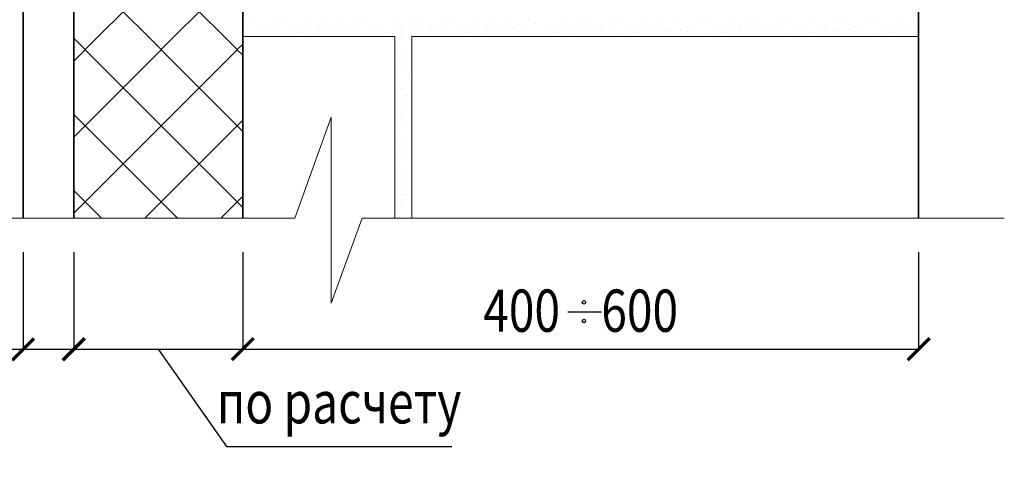
# Model space of a CAD drawing. Units: millimetres. Extents: x -35802 to 114152, y 36512 to 157792.
# Drawn here: x -20879 to -20297, y 46015 to 46279 of the extents above; entities that cross this region are included whole.
import ezdxf

# ---------------------------------------------------------------- set-up
doc = ezdxf.new("R2010")
doc.units = ezdxf.units.MM
doc.header["$PDMODE"] = 65
for name, color, linetype, lineweight in [('0.09 спло%%cная линия', 7, 'Continuous', 9), ('0.13 спло%%cная линия', 7, 'Continuous', 13), ('0.25 спло%%cная линия', 7, 'Continuous', 25), ('0.35 спло%%cная линия', 7, 'Continuous', 35), ('Размерная линия Общее', 7, 'Continuous', 25)]:
    doc.layers.add(name, color=color, linetype=linetype, lineweight=lineweight)
doc.styles.add('ARIAL', font='ARIALN.TTF', dxfattribs={"width": 0.9})
doc.dimstyles.get("Standard").update_dxf_attribs({"dimtxt": 25, "dimasz": 13, "dimexe": 0.18, "dimexo": 0.0625, "dimgap": 10, "dimtad": 1, "dimdec": 0, "dimrnd": 5, "dimzin": 0, "dimdsep": 46, "dimtxsty": 'ARIAL', "dimblk": 'ARCHTICK', "dimcen": 0.09, "dimadec": 0, "dimazin": 0, "dimtfac": 1, "dimtdec": 0, "dimtofl": 0, "dimtmove": 0, "dimatfit": 3, "dimfxl": 1, "dimtolj": 1, "dimtzin": 0, "dimarcsym": 0})

# ---------------------------------------------------------------- blocks, each defined once
blk = doc.blocks.new('_ArchTick')
at = {"color": 0, "linetype": 'ByBlock', "const_width": 0.15}
blk.add_lwpolyline([(-0.5, -0.5), (0.5, 0.5)], dxfattribs=at)
blk = doc.blocks.new('*D293')
at = {"layer": 'DEFPOINTS', "color": 0, "linetype": 'Continuous', "lineweight": 9}
for p in [(-20747.26, 46141.46), (-20347.26, 46141.46), (-20347.26, 46083.96)]:
    blk.add_point(p, dxfattribs=at)
at = {"layer": 'Размерная линия Общее', "color": 0, "linetype": 'Continuous', "lineweight": -2}
for p, q in [((-20747.26, 46141.39), (-20747.26, 46083.78)), ((-20347.26, 46141.39), (-20347.26, 46083.78)), ((-20747.26, 46083.96), (-20347.26, 46083.96))]:
    blk.add_line(p, q, dxfattribs=at)
at = {"layer": 'Размерная линия Общее', "color": 0, "linetype": 'Continuous', "lineweight": -2, "xscale": 13, "yscale": 13, "zscale": 13, "rotation": 180}
blk.add_blockref('_ArchTick', (-20747.26, 46083.96), dxfattribs=at)
at = {"layer": 'Размерная линия Общее', "color": 0, "linetype": 'Continuous', "lineweight": -2, "xscale": 13, "yscale": 13, "zscale": 13}
blk.add_blockref('_ArchTick', (-20347.26, 46083.96), dxfattribs=at)
at = {"layer": 'Размерная линия Общее', "color": 0, "linetype": 'Continuous', "lineweight": 13, "insert": (-20547.26, 46106.72), "char_height": 25, "attachment_point": 5, "style": 'ARIAL'}
blk.add_mtext('\\A1;\\W0.80;400    600', dxfattribs=at)
blk = doc.blocks.new('УЗОР_348')
at = {"layer": '0.09 спло%%cная линия', "color": 0, "linetype": 'Continuous', "lineweight": 9}
for p, q in [((-30891.12, -53211.14), (-30914.95, -53234.96)), ((-30870, -53234.96), (-30893.83, -53211.14)), ((-30846.12, -53211.14), (-30869.95, -53234.96)), ((-30825, -53234.96), (-30848.83, -53211.14)), ((-30915, -53234.96), (-30921.69, -53228.27)), ((-30915, -53235.05), (-30921.69, -53241.73)), ((-30870, -53279.96), (-30914.95, -53235.05)), ((-30870, -53235.05), (-30914.95, -53279.96)), ((-30825, -53279.96), (-30869.95, -53235.05)), ((-30825, -53235.05), (-30869.95, -53279.96)), ((-30821.69, -53231.69), (-30824.95, -53234.96)), ((-30821.69, -53238.31), (-30824.95, -53235.05)), ((-30915, -53279.96), (-30921.69, -53273.27)), ((-30915, -53280.05), (-30921.69, -53286.73)), ((-30870, -53324.96), (-30914.95, -53280.05)), ((-30870, -53280.05), (-30914.95, -53324.96)), ((-30825, -53324.96), (-30869.95, -53280.05)), ((-30825, -53280.05), (-30869.95, -53324.96)), ((-30821.69, -53276.69), (-30824.95, -53279.96)), ((-30821.69, -53283.31), (-30824.95, -53280.05)), ((-30915, -53324.96), (-30921.69, -53318.27)), ((-30821.69, -53321.69), (-30824.95, -53324.96)), ((-30915, -53325.05), (-30921.69, -53331.73)), ((-30870, -53369.96), (-30914.95, -53325.05)), ((-30870, -53325.05), (-30914.95, -53369.96)), ((-30825, -53369.96), (-30869.95, -53325.05)), ((-30825, -53325.05), (-30869.95, -53369.96)), ((-30821.69, -53328.31), (-30824.95, -53325.05)), ((-30915, -53369.96), (-30921.69, -53363.27)), ((-30821.69, -53366.69), (-30824.95, -53369.96)), ((-30915, -53370.05), (-30921.69, -53376.73)), ((-30870, -53414.96), (-30914.95, -53370.05)), ((-30870, -53370.05), (-30914.95, -53414.96)), ((-30825, -53414.96), (-30869.95, -53370.05)), ((-30825, -53370.05), (-30869.95, -53414.96)), ((-30821.69, -53373.31), (-30824.95, -53370.05)), ((-30915, -53414.96), (-30921.69, -53408.27)), ((-30915, -53415.05), (-30921.69, -53421.73)), ((-30905.34, -53424.65), (-30914.95, -53415.05)), ((-30870, -53415.05), (-30879.62, -53424.65)), ((-30860.34, -53424.65), (-30869.95, -53415.05)), ((-30825, -53415.05), (-30834.62, -53424.65)), ((-30821.69, -53411.69), (-30824.95, -53414.96)), ((-30821.69, -53418.31), (-30824.95, -53415.05))]:
    blk.add_line(p, q, dxfattribs=at)
blk = doc.blocks.new('УЗОР_915')
at = {"layer": '0.09 спло%%cная линия', "color": 0, "linetype": 'Continuous', "lineweight": 9}
for p, q in [((-30816.15, -53308.05), (-30816.15, -53308.05)), ((-30802.75, -53307.3), (-30802.75, -53307.3)), ((-30798.4, -53309.8), (-30798.4, -53309.8)), ((-30788.1, -53310.05), (-30788.1, -53310.05)), ((-30782.75, -53308.2), (-30782.75, -53308.2)), ((-30777, -53310.4), (-30777, -53310.4)), ((-30772.65, -53308.25), (-30772.65, -53308.25)), ((-30766.15, -53308.05), (-30766.15, -53308.05)), ((-30752.75, -53307.3), (-30752.75, -53307.3)), ((-30748.4, -53309.8), (-30748.4, -53309.8)), ((-30738.1, -53310.05), (-30738.1, -53310.05)), ((-30732.75, -53308.2), (-30732.75, -53308.2)), ((-30727, -53310.4), (-30727, -53310.4)), ((-30722.65, -53308.25), (-30722.65, -53308.25)), ((-30716.15, -53308.05), (-30716.15, -53308.05)), ((-30702.75, -53307.3), (-30702.75, -53307.3)), ((-30698.4, -53309.8), (-30698.4, -53309.8)), ((-30688.1, -53310.05), (-30688.1, -53310.05)), ((-30682.75, -53308.2), (-30682.75, -53308.2)), ((-30677, -53310.4), (-30677, -53310.4)), ((-30672.65, -53308.25), (-30672.65, -53308.25)), ((-30666.15, -53308.05), (-30666.15, -53308.05)), ((-30652.75, -53307.3), (-30652.75, -53307.3)), ((-30648.4, -53309.8), (-30648.4, -53309.8)), ((-30638.1, -53310.05), (-30638.1, -53310.05)), ((-30632.75, -53308.2), (-30632.75, -53308.2)), ((-30627, -53310.4), (-30627, -53310.4)), ((-30622.65, -53308.25), (-30622.65, -53308.25)), ((-30616.15, -53308.05), (-30616.15, -53308.05)), ((-30602.75, -53307.3), (-30602.75, -53307.3)), ((-30598.4, -53309.8), (-30598.4, -53309.8)), ((-30588.1, -53310.05), (-30588.1, -53310.05)), ((-30582.75, -53308.2), (-30582.75, -53308.2)), ((-30577, -53310.4), (-30577, -53310.4)), ((-30572.65, -53308.25), (-30572.65, -53308.25)), ((-30566.15, -53308.05), (-30566.15, -53308.05)), ((-30552.75, -53307.3), (-30552.75, -53307.3)), ((-30548.4, -53309.8), (-30548.4, -53309.8)), ((-30538.1, -53310.05), (-30538.1, -53310.05)), ((-30532.75, -53308.2), (-30532.75, -53308.2)), ((-30527, -53310.4), (-30527, -53310.4)), ((-30522.65, -53308.25), (-30522.65, -53308.25)), ((-30516.15, -53308.05), (-30516.15, -53308.05)), ((-30502.75, -53307.3), (-30502.75, -53307.3)), ((-30498.4, -53309.8), (-30498.4, -53309.8)), ((-30488.1, -53310.05), (-30488.1, -53310.05)), ((-30482.75, -53308.2), (-30482.75, -53308.2)), ((-30477, -53310.4), (-30477, -53310.4)), ((-30472.65, -53308.25), (-30472.65, -53308.25)), ((-30466.15, -53308.05), (-30466.15, -53308.05)), ((-30452.75, -53307.3), (-30452.75, -53307.3)), ((-30448.4, -53309.8), (-30448.4, -53309.8)), ((-30438.1, -53310.05), (-30438.1, -53310.05)), ((-30432.75, -53308.2), (-30432.75, -53308.2)), ((-30427, -53310.4), (-30427, -53310.4)), ((-30422.65, -53308.25), (-30422.65, -53308.25)), ((-30818.6, -53313.6), (-30818.6, -53313.6)), ((-30812.6, -53312.85), (-30812.6, -53312.85)), ((-30810.05, -53311.6), (-30810.05, -53311.6)), ((-30808.75, -53314), (-30808.75, -53314)), ((-30804.2, -53313.05), (-30804.2, -53313.05)), ((-30797.75, -53315.8), (-30797.75, -53315.8)), ((-30793.1, -53313.05), (-30793.1, -53313.05)), ((-30786.75, -53314.9), (-30786.75, -53314.9)), ((-30782.1, -53313), (-30782.1, -53313)), ((-30777.5, -53313.7), (-30777.5, -53313.7)), ((-30777.5, -53315.8), (-30777.5, -53315.8)), ((-30772.25, -53313.4), (-30772.25, -53313.4)), ((-30768.6, -53313.6), (-30768.6, -53313.6)), ((-30762.6, -53312.85), (-30762.6, -53312.85)), ((-30760.05, -53311.6), (-30760.05, -53311.6)), ((-30758.75, -53314), (-30758.75, -53314)), ((-30754.2, -53313.05), (-30754.2, -53313.05)), ((-30747.75, -53315.8), (-30747.75, -53315.8)), ((-30743.1, -53313.05), (-30743.1, -53313.05)), ((-30736.75, -53314.9), (-30736.75, -53314.9)), ((-30732.1, -53313), (-30732.1, -53313)), ((-30727.5, -53313.7), (-30727.5, -53313.7)), ((-30727.5, -53315.8), (-30727.5, -53315.8)), ((-30722.25, -53313.4), (-30722.25, -53313.4)), ((-30718.6, -53313.6), (-30718.6, -53313.6)), ((-30712.6, -53312.85), (-30712.6, -53312.85)), ((-30710.05, -53311.6), (-30710.05, -53311.6)), ((-30708.75, -53314), (-30708.75, -53314)), ((-30704.2, -53313.05), (-30704.2, -53313.05)), ((-30697.75, -53315.8), (-30697.75, -53315.8)), ((-30693.1, -53313.05), (-30693.1, -53313.05)), ((-30686.75, -53314.9), (-30686.75, -53314.9)), ((-30682.1, -53313), (-30682.1, -53313)), ((-30677.5, -53313.7), (-30677.5, -53313.7)), ((-30677.5, -53315.8), (-30677.5, -53315.8)), ((-30672.25, -53313.4), (-30672.25, -53313.4)), ((-30668.6, -53313.6), (-30668.6, -53313.6)), ((-30662.6, -53312.85), (-30662.6, -53312.85)), ((-30660.05, -53311.6), (-30660.05, -53311.6)), ((-30658.75, -53314), (-30658.75, -53314)), ((-30654.2, -53313.05), (-30654.2, -53313.05)), ((-30647.75, -53315.8), (-30647.75, -53315.8)), ((-30643.1, -53313.05), (-30643.1, -53313.05)), ((-30636.75, -53314.9), (-30636.75, -53314.9)), ((-30632.1, -53313), (-30632.1, -53313)), ((-30627.5, -53313.7), (-30627.5, -53313.7)), ((-30627.5, -53315.8), (-30627.5, -53315.8)), ((-30622.25, -53313.4), (-30622.25, -53313.4)), ((-30618.6, -53313.6), (-30618.6, -53313.6)), ((-30612.6, -53312.85), (-30612.6, -53312.85)), ((-30610.05, -53311.6), (-30610.05, -53311.6)), ((-30608.75, -53314), (-30608.75, -53314)), ((-30604.2, -53313.05), (-30604.2, -53313.05)), ((-30597.75, -53315.8), (-30597.75, -53315.8)), ((-30593.1, -53313.05), (-30593.1, -53313.05)), ((-30586.75, -53314.9), (-30586.75, -53314.9)), ((-30582.1, -53313), (-30582.1, -53313)), ((-30577.5, -53313.7), (-30577.5, -53313.7)), ((-30577.5, -53315.8), (-30577.5, -53315.8)), ((-30572.25, -53313.4), (-30572.25, -53313.4)), ((-30568.6, -53313.6), (-30568.6, -53313.6)), ((-30562.6, -53312.85), (-30562.6, -53312.85)), ((-30560.05, -53311.6), (-30560.05, -53311.6)), ((-30558.75, -53314), (-30558.75, -53314)), ((-30554.2, -53313.05), (-30554.2, -53313.05)), ((-30547.75, -53315.8), (-30547.75, -53315.8)), ((-30543.1, -53313.05), (-30543.1, -53313.05)), ((-30536.75, -53314.9), (-30536.75, -53314.9)), ((-30532.1, -53313), (-30532.1, -53313)), ((-30527.5, -53313.7), (-30527.5, -53313.7)), ((-30527.5, -53315.8), (-30527.5, -53315.8)), ((-30522.25, -53313.4), (-30522.25, -53313.4)), ((-30518.6, -53313.6), (-30518.6, -53313.6)), ((-30512.6, -53312.85), (-30512.6, -53312.85)), ((-30510.05, -53311.6), (-30510.05, -53311.6)), ((-30508.75, -53314), (-30508.75, -53314)), ((-30504.2, -53313.05), (-30504.2, -53313.05)), ((-30497.75, -53315.8), (-30497.75, -53315.8)), ((-30493.1, -53313.05), (-30493.1, -53313.05)), ((-30486.75, -53314.9), (-30486.75, -53314.9)), ((-30482.1, -53313), (-30482.1, -53313)), ((-30477.5, -53313.7), (-30477.5, -53313.7)), ((-30477.5, -53315.8), (-30477.5, -53315.8)), ((-30472.25, -53313.4), (-30472.25, -53313.4)), ((-30468.6, -53313.6), (-30468.6, -53313.6)), ((-30462.6, -53312.85), (-30462.6, -53312.85)), ((-30460.05, -53311.6), (-30460.05, -53311.6)), ((-30458.75, -53314), (-30458.75, -53314)), ((-30454.2, -53313.05), (-30454.2, -53313.05)), ((-30447.75, -53315.8), (-30447.75, -53315.8)), ((-30443.1, -53313.05), (-30443.1, -53313.05)), ((-30436.75, -53314.9), (-30436.75, -53314.9)), ((-30432.1, -53313), (-30432.1, -53313)), ((-30427.5, -53313.7), (-30427.5, -53313.7)), ((-30427.5, -53315.8), (-30427.5, -53315.8)), ((-30422.25, -53313.4), (-30422.25, -53313.4)), ((-30814.15, -53316.8), (-30814.15, -53316.8)), ((-30764.15, -53316.8), (-30764.15, -53316.8)), ((-30728.7, -53322.1), (-30728.7, -53322.1)), ((-30728.45, -53318.45), (-30728.45, -53318.45)), ((-30722.7, -53322.6), (-30722.7, -53322.6)), ((-30714.15, -53316.8), (-30714.15, -53316.8)), ((-30664.15, -53316.8), (-30664.15, -53316.8)), ((-30614.15, -53316.8), (-30614.15, -53316.8)), ((-30564.15, -53316.8), (-30564.15, -53316.8)), ((-30514.15, -53316.8), (-30514.15, -53316.8)), ((-30464.15, -53316.8), (-30464.15, -53316.8)), ((-30731.65, -53328.15), (-30731.65, -53328.15)), ((-30727.05, -53328.3), (-30727.05, -53328.3)), ((-30728.85, -53332.8), (-30728.85, -53332.8)), ((-30724.5, -53332.8), (-30724.5, -53332.8)), ((-30727.25, -53337), (-30727.25, -53337)), ((-30729, -53344.95), (-30729, -53344.95)), ((-30723.15, -53340.6), (-30723.15, -53340.6)), ((-30722.4, -53344.1), (-30722.4, -53344.1)), ((-30727.8, -53347.85), (-30727.8, -53347.85)), ((-30731.6, -53353.2), (-30731.6, -53353.2)), ((-30727.7, -53355.3), (-30727.7, -53355.3)), ((-30725.45, -53352.05), (-30725.45, -53352.05)), ((-30727, -53360.4), (-30727, -53360.4)), ((-30722.65, -53358.25), (-30722.65, -53358.25)), ((-30722.25, -53363.4), (-30722.25, -53363.4)), ((-30728.45, -53368.45), (-30728.45, -53368.45)), ((-30727.5, -53363.7), (-30727.5, -53363.7)), ((-30727.5, -53365.8), (-30727.5, -53365.8)), ((-30728.7, -53372.1), (-30728.7, -53372.1)), ((-30722.7, -53372.6), (-30722.7, -53372.6)), ((-30731.65, -53378.15), (-30731.65, -53378.15)), ((-30727.05, -53378.3), (-30727.05, -53378.3)), ((-30728.85, -53382.8), (-30728.85, -53382.8)), ((-30724.5, -53382.8), (-30724.5, -53382.8)), ((-30727.25, -53387), (-30727.25, -53387)), ((-30723.15, -53390.6), (-30723.15, -53390.6)), ((-30729, -53394.95), (-30729, -53394.95)), ((-30727.8, -53397.85), (-30727.8, -53397.85)), ((-30722.4, -53394.1), (-30722.4, -53394.1)), ((-30731.6, -53403.2), (-30731.6, -53403.2)), ((-30725.45, -53402.05), (-30725.45, -53402.05)), ((-30727.7, -53405.3), (-30727.7, -53405.3)), ((-30722.65, -53408.25), (-30722.65, -53408.25)), ((-30727.5, -53413.7), (-30727.5, -53413.7)), ((-30727.5, -53415.8), (-30727.5, -53415.8)), ((-30727, -53410.4), (-30727, -53410.4)), ((-30722.25, -53413.4), (-30722.25, -53413.4)), ((-30728.45, -53418.45), (-30728.45, -53418.45)), ((-30728.7, -53422.1), (-30728.7, -53422.1)), ((-30722.7, -53422.6), (-30722.7, -53422.6))]:
    blk.add_line(p, q, dxfattribs=at)
blk = doc.blocks.new('*D2754')
at = {"layer": 'DEFPOINTS', "color": 0, "linetype": 'Continuous', "lineweight": 9}
for p in [(-20877.26, 46141.46), (-20847.26, 46141.46), (-20847.26, 46083.78)]:
    blk.add_point(p, dxfattribs=at)
at = {"layer": 'Размерная линия Общее', "color": 0, "linetype": 'Continuous', "lineweight": -2}
for p, q in [((-20877.26, 46141.39), (-20877.26, 46083.6)), ((-20847.26, 46141.39), (-20847.26, 46083.6)), ((-20877.26, 46083.78), (-20962.27, 46083.78)), ((-20847.26, 46083.78), (-20877.26, 46083.78))]:
    blk.add_line(p, q, dxfattribs=at)
at = {"layer": 'Размерная линия Общее', "color": 0, "linetype": 'Continuous', "lineweight": -2, "xscale": 13, "yscale": 13, "zscale": 13, "rotation": 180}
blk.add_blockref('_ArchTick', (-20877.26, 46083.78), dxfattribs=at)
at = {"layer": 'Размерная линия Общее', "color": 0, "linetype": 'Continuous', "lineweight": -2, "xscale": 13, "yscale": 13, "zscale": 13}
blk.add_blockref('_ArchTick', (-20847.26, 46083.78), dxfattribs=at)
at = {"layer": 'Размерная линия Общее', "color": 0, "linetype": 'Continuous', "lineweight": 13, "insert": (-20939.09, 46106.54), "char_height": 25, "attachment_point": 5, "style": 'ARIAL'}
blk.add_mtext('\\A1;30', dxfattribs=at)
blk = doc.blocks.new('*D2755')
at = {"layer": 'DEFPOINTS', "color": 0, "linetype": 'Continuous', "lineweight": 9}
for p in [(-20847.26, 46141.46), (-20747.26, 46141.46), (-20747.26, 46083.96)]:
    blk.add_point(p, dxfattribs=at)
at = {"layer": 'Размерная линия Общее', "color": 0, "linetype": 'Continuous', "lineweight": -2}
for p, q in [((-20847.26, 46141.39), (-20847.26, 46083.78)), ((-20747.26, 46141.39), (-20747.26, 46083.78)), ((-20847.26, 46083.96), (-20747.26, 46083.96)), ((-20797.26, 46083.96), (-20756.95, 46026.33)), ((-20756.95, 46026.33), (-20623.58, 46026.33))]:
    blk.add_line(p, q, dxfattribs=at)
at = {"layer": 'Размерная линия Общее', "color": 0, "linetype": 'Continuous', "lineweight": -2, "xscale": 13, "yscale": 13, "zscale": 13, "rotation": 180}
blk.add_blockref('_ArchTick', (-20847.26, 46083.96), dxfattribs=at)
at = {"layer": 'Размерная линия Общее', "color": 0, "linetype": 'Continuous', "lineweight": -2, "xscale": 13, "yscale": 13, "zscale": 13}
blk.add_blockref('_ArchTick', (-20747.26, 46083.96), dxfattribs=at)
at = {"layer": 'Размерная линия Общее', "color": 0, "linetype": 'Continuous', "lineweight": 13, "insert": (-20690.27, 46052.51), "char_height": 25, "attachment_point": 5, "style": 'ARIAL'}
blk.add_mtext('\\A1;\\W0.80;по расчету', dxfattribs=at)

msp = doc.modelspace()

# ---------------------------------------------------------------- linework, layer by layer
at = {"layer": '0.13 спло%%cная линия'}
for p, q in [((-20747.26, 46268.88), (-20657.26, 46268.88)), ((-20657.26, 46268.88), (-20657.26, 46161.46)), ((-20647.26, 46268.88), (-20647.26, 46161.46)), ((-20647.26, 46268.88), (-20347.26, 46268.88))]:
    msp.add_line(p, q, dxfattribs=at)
msp.add_lwpolyline([(-20296.52, 46161.46), (-20676.52, 46161.46), (-20694.99, 46111.16), (-20694.99, 46221.16), (-20716.52, 46161.46), (-20946.52, 46161.46)], dxfattribs=at)
at = {"layer": '0.25 спло%%cная линия'}
msp.add_line((-20554.88, 46106.1), (-20534.88, 46106.1), dxfattribs=at)
for centre in [(-20545.34, 46111.63), (-20545.34, 46100.57)]:
    msp.add_circle(centre, 1.03, dxfattribs=at)
at = {"layer": '0.35 спло%%cная линия'}
for p, q in [((-20877.26, 47001.46), (-20877.26, 46161.46)), ((-20747.26, 46161.46), (-20747.26, 47001.46)), ((-20347.26, 46161.46), (-20347.26, 47001.46)), ((-20847.26, 46374.97), (-20847.26, 46161.46))]:
    msp.add_line(p, q, dxfattribs=at)

# ---------------------------------------------------------------- block references
at = {"layer": '0.09 спло%%cная линия', "color": 0, "linetype": 'Continuous', "lineweight": 9}
for name in ['УЗОР_915', 'УЗОР_348']:
    msp.add_blockref(name, (10074.43, 99586.11), dxfattribs=at)

# ---------------------------------------------------------------- dimensions: what is measured, and where the dimension line sits
at = {"layer": 'Размерная линия Общее', "color": 0, "linetype": 'Continuous', "lineweight": 13}
dim = msp.add_linear_dim(base=(-20347.26, 46083.96), p1=(-20747.26, 46141.46), p2=(-20347.26, 46141.46), text='\\W0.80;400    600', dimstyle='Standard', dxfattribs=at)
dim.commit()
dim.dimension.update_dxf_attribs({"geometry": '*D293', "text_midpoint": (-20547.26, 46083.96), "dimtype": 160})
dim = msp.add_linear_dim(base=(-20847.26, 46083.78), p1=(-20877.26, 46141.46), p2=(-20847.26, 46141.46), dimstyle='Standard', dxfattribs=at)
dim.commit()
dim.dimension.update_dxf_attribs({"geometry": '*D2754', "text_midpoint": (-20939.09, 46083.78), "dimtype": 160})
dim = msp.add_linear_dim(base=(-20747.26, 46083.96), p1=(-20847.26, 46141.46), p2=(-20747.26, 46141.46), text='\\W0.80;по расчету', dimstyle='Standard', override={"dimtmove": 1}, dxfattribs=at)
dim.commit()
dim.dimension.update_dxf_attribs({"geometry": '*D2755', "text_midpoint": (-20746.95, 46026.33), "dimtype": 160})

doc.saveas('drawing.dxf')
